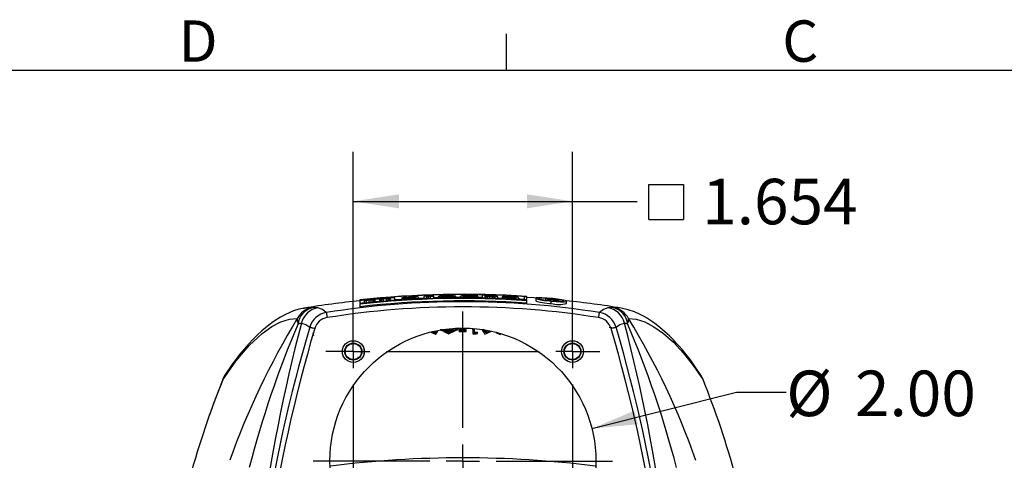
# Model space of a CAD drawing. Units: inches. Extents: x 0 to 10.9, y -0.1 to 8.4.
# Drawn here: x 5 to 7.5, y 7.3 to 8.4 of the extents above; entities that cross this region are included whole.
import ezdxf

# ---------------------------------------------------------------- set-up
doc = ezdxf.new("R2010")
doc.units = ezdxf.units.IN
doc.header["$MEASUREMENT"] = 0
doc.layers.add('BORDER_MELTRIC', color=7, linetype='Continuous')
doc.layers.add('LAYER_1', color=179, linetype='Continuous')
doc.styles.add('SLDTEXTSTYLE0', font='TXT', dxfattribs={"width": 0.75})
doc.dimstyles.new('SLDDIMSTYLE5', dxfattribs={"dimtxt": 0.114583, "dimasz": 0.114583, "dimexe": 0, "dimexo": 0.0625, "dimgap": 0.028646, "dimtad": 0, "dimtih": 1, "dimtoh": 1, "dimdec": 3, "dimlfac": 3, "dimrnd": 1e-09, "dimzin": 12, "dimdsep": 46, "dimtxsty": 'SLDTEXTSTYLE0', "dimsah": 1, "dimcen": 0.09, "dimadec": 0, "dimazin": 3, "dimtfac": 1, "dimtdec": 3, "dimtofl": 0, "dimtmove": 0, "dimatfit": 3, "dimfxl": 0, "dimfrac": 2, "dimtolj": 1, "dimtzin": 12, "dimarcsym": 0})
doc.dimstyles.new('SLDDIMSTYLE6', dxfattribs={"dimtxt": 0.114583, "dimasz": 0.114583, "dimexe": 0, "dimexo": 0.0625, "dimgap": 0.028646, "dimtad": 0, "dimtih": 1, "dimtoh": 1, "dimlfac": 3, "dimrnd": 1e-09, "dimzin": 4, "dimdsep": 46, "dimtxsty": 'SLDTEXTSTYLE0', "dimsah": 1, "dimcen": 0, "dimadec": 0, "dimazin": 1, "dimtfac": 1, "dimtdec": 3, "dimtofl": 0, "dimtmove": 0, "dimatfit": 3, "dimfxl": 0, "dimfrac": 2, "dimtolj": 1, "dimtzin": 12, "dimarcsym": 0})

# ---------------------------------------------------------------- blocks, each defined once
blk = doc.blocks.new('SW_SYMBOL_MOD_BOX')
at = {"layer": 'LAYER_1', "color": 0}
for p, q in [((7.87, 7.87), (7.87, 31.5)), ((7.87, 31.5), (31.5, 31.5)), ((31.5, 31.5), (31.5, 7.87)), ((7.87, 7.87), (31.5, 7.87))]:
    blk.add_line(p, q, dxfattribs=at)
blk = doc.blocks.new('_D_9')
at = {"layer": 'LAYER_1', "color": 7}
for p, q in [((5.851, 7.6602), (5.851, 8.1134)), ((6.4022, 7.6602), (6.4022, 8.1134)), ((5.851, 7.9884), (6.4022, 7.9884)), ((6.4022, 7.9884), (6.5648, 7.9884))]:
    blk.add_line(p, q, dxfattribs=at)
for points in [[(5.851, 7.9884), (5.9656, 7.9708), (5.9656, 8.0061)], [(6.4022, 7.9884), (6.2876, 8.0061), (6.2876, 7.9708)]]:
    blk.add_solid(points, dxfattribs=at)
at = {"layer": 'LAYER_1', "color": 7, "xscale": 0.003717602539062499, "yscale": 0.003717602539062499, "zscale": 0.003717602539062499}
blk.add_blockref('SW_SYMBOL_MOD_BOX', (6.5648, 7.9133), dxfattribs=at)
at = {"layer": 'LAYER_1', "color": 7, "insert": (6.7287, 8.0451), "char_height": 0.11458, "attachment_point": 1, "style": 'SLDTEXTSTYLE0'}
blk.add_mtext('1.654', dxfattribs=at)
blk = doc.blocks.new('_D_10')
at = {"layer": 'LAYER_1', "color": 7}
for p, q in [((6.4511, 7.4162), (6.815, 7.5078)), ((6.815, 7.5078), (6.94, 7.5078))]:
    blk.add_line(p, q, dxfattribs=at)
blk.add_solid([(6.4511, 7.4162), (6.5665, 7.4271), (6.5579, 7.4613)], dxfattribs=at)
at = {"layer": 'LAYER_1', "color": 7, "char_height": 0.11458, "attachment_point": 1, "style": 'SLDTEXTSTYLE0'}
for s, insert in [('%%c', (6.94, 7.5622)), ('2.00', (7.113, 7.5622))]:
    blk.add_mtext(s, dxfattribs=dict(at, insert=insert))
blk = doc.blocks.new('SW_CENTERMARKSYMBOL_2')
at = {"layer": 'LAYER_1', "color": 0}
for p, q in [((0.2756, -0.1923), (0.2756, 0.1007)), ((0, 0.0417), (0, 0.0692)), ((0.5512, 0.0417), (0.5512, 0.0692)), ((0, 0), (0, 0.0417)), ((0.5512, 0), (0.5512, 0.0417)), ((0, 0), (-0.0417, 0)), ((0, 0), (0.0417, 0)), ((0, 0), (0, -0.0417)), ((-0.0417, 0), (-0.0692, 0)), ((0.0833, 0), (0.4678, 0)), ((0.5512, 0), (0.5095, 0)), ((0.5512, 0), (0.5928, 0)), ((0.5512, 0), (0.5512, -0.0417)), ((0.5928, 0), (0.6204, 0)), ((0, -0.0833), (0, -0.4678)), ((0.5512, -0.0833), (0.5512, -0.4678)), ((0.2756, -0.2756), (0.2756, -0.2339)), ((0.1923, -0.2756), (-0.1007, -0.2756)), ((0.2756, -0.2756), (0.2339, -0.2756)), ((0.2756, -0.2756), (0.3173, -0.2756)), ((0.2756, -0.2756), (0.2756, -0.3173)), ((0.3589, -0.2756), (0.6519, -0.2756)), ((0.2756, -0.3589), (0.2756, -0.6519)), ((0, -0.5512), (0, -0.5095)), ((0.5512, -0.5512), (0.5512, -0.5095)), ((-0.0417, -0.5512), (-0.0692, -0.5512)), ((0, -0.5512), (-0.0417, -0.5512)), ((0, -0.5512), (0.0417, -0.5512)), ((0, -0.5512), (0, -0.5928)), ((0.0833, -0.5512), (0.4678, -0.5512)), ((0.5512, -0.5512), (0.5095, -0.5512)), ((0.5512, -0.5512), (0.5928, -0.5512)), ((0.5512, -0.5512), (0.5512, -0.5928)), ((0.5928, -0.5512), (0.6204, -0.5512)), ((0, -0.5928), (0, -0.6204)), ((0.5512, -0.5928), (0.5512, -0.6204))]:
    blk.add_line(p, q, dxfattribs=at)

msp = doc.modelspace()

# ---------------------------------------------------------------- linework, layer by layer
at = {"color": 7, "linetype": 'Continuous', "lineweight": 25}
for p, q in [((6.18226, 7.75212), (6.17534, 7.75227)), ((6.17534, 7.75227), (6.17534, 7.74604)), ((6.18226, 7.74977), (6.18226, 7.75212)), ((5.86696, 7.74028), (5.86696, 7.73949)), ((5.86696, 7.73949), (5.86696, 7.7392)), ((5.87895, 7.73943), (5.86696, 7.73815)), ((5.86696, 7.73815), (5.86696, 7.73209)), ((5.86696, 7.73209), (5.87895, 7.7334)), ((5.86696, 7.73075), (5.86696, 7.72934)), ((5.86696, 7.72934), (5.86696, 7.72318)), ((5.88375, 7.73977), (5.87895, 7.73895)), ((5.87895, 7.73895), (5.87895, 7.73943)), ((5.87895, 7.73829), (5.88375, 7.73912)), ((5.87895, 7.7334), (5.87895, 7.73829)), ((5.89095, 7.74065), (5.88375, 7.73977)), ((5.88375, 7.73912), (5.89095, 7.74001)), ((5.88375, 7.73295), (5.88375, 7.73912)), ((5.90055, 7.74158), (5.89095, 7.74065)), ((5.89095, 7.74001), (5.89575, 7.74048)), ((5.89095, 7.73385), (5.89095, 7.74001)), ((5.89575, 7.74048), (5.90055, 7.74078)), ((5.89575, 7.73432), (5.89575, 7.74048)), ((5.90774, 7.7421), (5.90055, 7.74158)), ((5.90055, 7.74078), (5.90295, 7.74084)), ((5.90055, 7.73462), (5.90055, 7.74078)), ((5.90295, 7.74084), (5.90535, 7.74073)), ((5.90295, 7.73468), (5.90295, 7.74084)), ((5.90535, 7.74073), (5.90535, 7.73606)), ((5.90535, 7.73606), (5.91734, 7.73716)), ((5.91494, 7.74227), (5.90774, 7.7421)), ((5.92214, 7.74338), (5.91494, 7.74227)), ((5.91734, 7.74182), (5.91974, 7.74237)), ((5.91734, 7.73716), (5.91734, 7.74182)), ((5.91974, 7.74237), (5.92214, 7.74274)), ((5.91974, 7.7362), (5.91974, 7.74237)), ((5.92934, 7.74414), (5.92214, 7.74338)), ((5.92214, 7.74274), (5.92694, 7.74331)), ((5.92214, 7.74274), (5.92214, 7.73657)), ((5.92694, 7.74331), (5.93413, 7.7439)), ((5.92694, 7.73714), (5.92694, 7.74331)), ((5.92694, 7.73714), (5.93413, 7.73774)), ((5.93893, 7.74492), (5.92934, 7.74414)), ((5.93413, 7.7439), (5.93893, 7.74413)), ((5.93413, 7.73774), (5.93413, 7.7439)), ((5.94613, 7.74532), (5.93893, 7.74492)), ((5.93893, 7.74413), (5.94133, 7.74415)), ((5.93893, 7.73796), (5.93893, 7.74413)), ((5.94133, 7.74415), (5.94373, 7.744)), ((5.94133, 7.73798), (5.94133, 7.74415)), ((5.94373, 7.744), (5.94373, 7.73938)), ((5.94373, 7.73938), (5.95573, 7.74029)), ((5.95093, 7.74536), (5.94613, 7.74532)), ((5.95573, 7.7449), (5.95093, 7.74536)), ((5.95573, 7.74029), (5.95573, 7.7449)), ((5.97464, 7.74567), (5.97326, 7.74532)), ((5.97326, 7.74506), (5.98018, 7.74549)), ((5.97326, 7.74532), (5.97326, 7.74506)), ((5.97326, 7.74506), (5.97326, 7.74336)), ((5.97603, 7.74412), (5.97326, 7.74336)), ((5.97326, 7.74336), (5.97326, 7.74291)), ((5.97326, 7.74291), (5.97464, 7.74239)), ((5.97326, 7.74019), (5.97326, 7.74291)), ((5.97741, 7.74611), (5.97464, 7.74567)), ((5.97464, 7.74239), (5.97879, 7.74219)), ((5.97879, 7.74458), (5.97603, 7.74412)), ((5.98018, 7.74641), (5.97741, 7.74611)), ((5.98433, 7.7452), (5.97879, 7.74458)), ((5.97879, 7.74219), (5.98156, 7.7422)), ((5.98987, 7.74711), (5.98018, 7.74641)), ((5.98018, 7.74549), (5.98156, 7.74585)), ((5.98018, 7.74474), (5.98018, 7.74549)), ((5.98156, 7.74404), (5.98018, 7.74351)), ((5.98018, 7.74351), (5.98018, 7.7432)), ((5.98018, 7.7432), (5.98156, 7.74298)), ((5.98156, 7.74585), (5.98433, 7.74615)), ((5.98156, 7.74489), (5.98156, 7.74585)), ((5.98433, 7.7445), (5.98156, 7.74404)), ((5.98156, 7.74404), (5.98156, 7.74298)), ((5.98156, 7.74298), (5.9871, 7.74301)), ((5.98156, 7.7422), (5.9871, 7.74238)), ((5.98433, 7.74615), (5.98987, 7.7466)), ((5.98433, 7.7452), (5.98433, 7.74615)), ((5.99264, 7.74583), (5.98433, 7.7452)), ((5.9871, 7.74481), (5.98433, 7.7445)), ((5.98433, 7.7445), (5.98433, 7.743)), ((5.99264, 7.74527), (5.9871, 7.74481)), ((5.9871, 7.74481), (5.9871, 7.74301)), ((5.9871, 7.74301), (5.9954, 7.74349)), ((5.9871, 7.74238), (5.9954, 7.74286)), ((5.99817, 7.74758), (5.98987, 7.74711)), ((5.98987, 7.7466), (5.99817, 7.74707)), ((5.98987, 7.74562), (5.98987, 7.7466)), ((6.00786, 7.74664), (5.99264, 7.74583)), ((6.00786, 7.74609), (5.99264, 7.74527)), ((5.99264, 7.74527), (5.99264, 7.74333)), ((5.9954, 7.74349), (6.00232, 7.74418)), ((5.9954, 7.74286), (6.00232, 7.7434)), ((6.00648, 7.74789), (5.99817, 7.74758)), ((5.99817, 7.74707), (6.00371, 7.74723)), ((5.99817, 7.74612), (5.99817, 7.74707)), ((6.00232, 7.74418), (6.00648, 7.74485)), ((6.00232, 7.7434), (6.00648, 7.74393)), ((6.00232, 7.74146), (6.00232, 7.7434)), ((6.00371, 7.74723), (6.00648, 7.74724)), ((6.00371, 7.74642), (6.00371, 7.74723)), ((6.01063, 7.74784), (6.00648, 7.74789)), ((6.00648, 7.74724), (6.00786, 7.74705)), ((6.00648, 7.74657), (6.00648, 7.74724)), ((6.00648, 7.74485), (6.00786, 7.74522)), ((6.00648, 7.74393), (6.00786, 7.74431)), ((6.00786, 7.74705), (6.00786, 7.74664)), ((6.00786, 7.74522), (6.00786, 7.74609)), ((6.00786, 7.74431), (6.00925, 7.74391)), ((6.00786, 7.7417), (6.00786, 7.74431)), ((6.00925, 7.74391), (6.01063, 7.74366)), ((6.0134, 7.74771), (6.01063, 7.74784)), ((6.01063, 7.74366), (6.01755, 7.744)), ((6.01478, 7.74739), (6.0134, 7.74771)), ((6.01478, 7.74511), (6.01478, 7.74739)), ((6.01617, 7.74441), (6.01478, 7.74511)), ((6.01755, 7.744), (6.01617, 7.74441)), ((6.0167, 7.74431), (6.02778, 7.74479)), ((6.03554, 7.7493), (6.02862, 7.74903)), ((6.02862, 7.74903), (6.02862, 7.74449)), ((6.02862, 7.74449), (6.03554, 7.74477)), ((6.03554, 7.74854), (6.03554, 7.7493)), ((6.03831, 7.74891), (6.03554, 7.74854)), ((6.03554, 7.74774), (6.0397, 7.74843)), ((6.03554, 7.74477), (6.03554, 7.74774)), ((6.04246, 7.74931), (6.03831, 7.74891)), ((6.0397, 7.74843), (6.04523, 7.74889)), ((6.0397, 7.74227), (6.0397, 7.74843)), ((6.04662, 7.74958), (6.04246, 7.74931)), ((6.04523, 7.74889), (6.05354, 7.7493)), ((6.04523, 7.74273), (6.04523, 7.74889)), ((6.05354, 7.74993), (6.04662, 7.74958)), ((6.05354, 7.7493), (6.05354, 7.74993)), ((6.05354, 7.74313), (6.05354, 7.7493)), ((6.05354, 7.74589), (6.06461, 7.74637)), ((6.06599, 7.74899), (6.06461, 7.74813)), ((6.06461, 7.74813), (6.06599, 7.74729)), ((6.06461, 7.74417), (6.06461, 7.74813)), ((6.06876, 7.74959), (6.06599, 7.74899)), ((6.06599, 7.74729), (6.06876, 7.74676)), ((6.06599, 7.74423), (6.06599, 7.74729)), ((6.07153, 7.74991), (6.06876, 7.74959)), ((6.06876, 7.74676), (6.07153, 7.74652)), ((6.07568, 7.75026), (6.07153, 7.74991)), ((6.07153, 7.7483), (6.1089, 7.74888)), ((6.07153, 7.74801), (6.07153, 7.7483)), ((6.07291, 7.74761), (6.07153, 7.74801)), ((6.07153, 7.74652), (6.07568, 7.74631)), ((6.07291, 7.74889), (6.10198, 7.74937)), ((6.0743, 7.74932), (6.07291, 7.74902)), ((6.07291, 7.74902), (6.07291, 7.74889)), ((6.0743, 7.74735), (6.07291, 7.74761)), ((6.07845, 7.74981), (6.0743, 7.74932)), ((6.0743, 7.74932), (6.0743, 7.74891)), ((6.07845, 7.74698), (6.0743, 7.74735)), ((6.07983, 7.75047), (6.07568, 7.75026)), ((6.07568, 7.74631), (6.07983, 7.74624)), ((6.08122, 7.74999), (6.07845, 7.74981)), ((6.07845, 7.74981), (6.07845, 7.74898)), ((6.08122, 7.74689), (6.07845, 7.74698)), ((6.08814, 7.75074), (6.07983, 7.75047)), ((6.07983, 7.74624), (6.08814, 7.74623)), ((6.08675, 7.75022), (6.08122, 7.74999)), ((6.08122, 7.74999), (6.08122, 7.74902)), ((6.08675, 7.74683), (6.08122, 7.74689)), ((6.09506, 7.75022), (6.08675, 7.75022)), ((6.08675, 7.75022), (6.08675, 7.74912)), ((6.09644, 7.74713), (6.08675, 7.74683)), ((6.09644, 7.75074), (6.08814, 7.75074)), ((6.08814, 7.74623), (6.09783, 7.74653)), ((6.09921, 7.75001), (6.09506, 7.75022)), ((6.09506, 7.75022), (6.09506, 7.74925)), ((6.10336, 7.75044), (6.09644, 7.75074)), ((6.1006, 7.74749), (6.09644, 7.74713)), ((6.09783, 7.74653), (6.10336, 7.7469)), ((6.10198, 7.74964), (6.09921, 7.75001)), ((6.09921, 7.75001), (6.09921, 7.74932)), ((6.10198, 7.74795), (6.1006, 7.74749)), ((6.10198, 7.74937), (6.10198, 7.74964)), ((6.1089, 7.74801), (6.10198, 7.74795)), ((6.10752, 7.74996), (6.10336, 7.75044)), ((6.10336, 7.7469), (6.10752, 7.7474)), ((6.1089, 7.74943), (6.10752, 7.74996)), ((6.10752, 7.7474), (6.1089, 7.74801)), ((6.10752, 7.74471), (6.10752, 7.7474)), ((6.1089, 7.74888), (6.1089, 7.74943)), ((6.1089, 7.74801), (6.1089, 7.74888)), ((6.1089, 7.74471), (6.1089, 7.74801)), ((6.1089, 7.74683), (6.11997, 7.74681)), ((6.12136, 7.74976), (6.11997, 7.74893)), ((6.11997, 7.74893), (6.12136, 7.74807)), ((6.11997, 7.74469), (6.11997, 7.74893)), ((6.12413, 7.7503), (6.12136, 7.74976)), ((6.12136, 7.74807), (6.12413, 7.74748)), ((6.12136, 7.74468), (6.12136, 7.74807)), ((6.12689, 7.75055), (6.12413, 7.7503)), ((6.12413, 7.74748), (6.12689, 7.74717)), ((6.12413, 7.74468), (6.12413, 7.74748)), ((6.13105, 7.7508), (6.12689, 7.75055)), ((6.12689, 7.74908), (6.12828, 7.74963)), ((6.12689, 7.74866), (6.12689, 7.74908)), ((6.12966, 7.74793), (6.12689, 7.74866)), ((6.12689, 7.74717), (6.13105, 7.74686)), ((6.12689, 7.74467), (6.12689, 7.74717)), ((6.12828, 7.74963), (6.12966, 7.7499)), ((6.12828, 7.74829), (6.12828, 7.74963)), ((6.12966, 7.7499), (6.13381, 7.75029)), ((6.12966, 7.74793), (6.12966, 7.7499)), ((6.13381, 7.74747), (6.12966, 7.74793)), ((6.1352, 7.75092), (6.13105, 7.7508)), ((6.13105, 7.74686), (6.1352, 7.74669)), ((6.13381, 7.75029), (6.13658, 7.7504)), ((6.13381, 7.74747), (6.13381, 7.75029)), ((6.14212, 7.74712), (6.13381, 7.74747)), ((6.1435, 7.75099), (6.1352, 7.75092)), ((6.1352, 7.74669), (6.1435, 7.74649)), ((6.13658, 7.7504), (6.14212, 7.7505)), ((6.13658, 7.7504), (6.13658, 7.74735)), ((6.14212, 7.7505), (6.15181, 7.75029)), ((6.14212, 7.74712), (6.14212, 7.7505)), ((6.15181, 7.74719), (6.14212, 7.74712)), ((6.15319, 7.75078), (6.1435, 7.75099)), ((6.1435, 7.74649), (6.15319, 7.74655)), ((6.15181, 7.75029), (6.15596, 7.74998)), ((6.15181, 7.74719), (6.15181, 7.75029)), ((6.15596, 7.74745), (6.15181, 7.74719)), ((6.15873, 7.75046), (6.15319, 7.75078)), ((6.15319, 7.74655), (6.15873, 7.7468)), ((6.15596, 7.74998), (6.15734, 7.74957)), ((6.15596, 7.74745), (6.15596, 7.74998)), ((6.15734, 7.74788), (6.15596, 7.74745)), ((6.15734, 7.74957), (6.16426, 7.74947)), ((6.15734, 7.74788), (6.15734, 7.74957)), ((6.16426, 7.74777), (6.15734, 7.74788)), ((6.16288, 7.75002), (6.15873, 7.75046)), ((6.15873, 7.7468), (6.16288, 7.7472)), ((6.16426, 7.74947), (6.16288, 7.75002)), ((6.16288, 7.7472), (6.16426, 7.74777)), ((6.16288, 7.74461), (6.16288, 7.7472)), ((6.16426, 7.74777), (6.16426, 7.74947)), ((6.16426, 7.74461), (6.16426, 7.74777)), ((6.16426, 7.74677), (6.17637, 7.74675)), ((6.17534, 7.74604), (6.18226, 7.74588)), ((6.18503, 7.74996), (6.18226, 7.74977)), ((6.18226, 7.74756), (6.18226, 7.74977)), ((6.18226, 7.74924), (6.18503, 7.74944)), ((6.18226, 7.74588), (6.18226, 7.74924)), ((6.18918, 7.7501), (6.18503, 7.74996)), ((6.18503, 7.74944), (6.18918, 7.7496)), ((6.18503, 7.74328), (6.18503, 7.74944)), ((6.19472, 7.75007), (6.18918, 7.7501)), ((6.18918, 7.7496), (6.19472, 7.74957)), ((6.18918, 7.74343), (6.18918, 7.7496)), ((6.20025, 7.74991), (6.19472, 7.75007)), ((6.19472, 7.74957), (6.20025, 7.74928)), ((6.19472, 7.7434), (6.19472, 7.74957)), ((6.2044, 7.74965), (6.20025, 7.74991)), ((6.20025, 7.74928), (6.20302, 7.74906)), ((6.20025, 7.74311), (6.20025, 7.74928)), ((6.20302, 7.74906), (6.20579, 7.7487)), ((6.20302, 7.74906), (6.20302, 7.74289)), ((6.20856, 7.74926), (6.2044, 7.74965)), ((6.20579, 7.7487), (6.20717, 7.74812)), ((6.20579, 7.74254), (6.20579, 7.7487)), ((6.20717, 7.74812), (6.20717, 7.74515)), ((6.20717, 7.74515), (6.21409, 7.7449)), ((6.21132, 7.7489), (6.20856, 7.74926)), ((6.21271, 7.74859), (6.21132, 7.7489)), ((6.21409, 7.74787), (6.21271, 7.74859)), ((6.21409, 7.7449), (6.21409, 7.74787)), ((6.21496, 7.74526), (6.22517, 7.7448)), ((6.22655, 7.74844), (6.22517, 7.74824)), ((6.22517, 7.74824), (6.22517, 7.74797)), ((6.22517, 7.74797), (6.23209, 7.74767)), ((6.22517, 7.74797), (6.22517, 7.7463)), ((6.22793, 7.74676), (6.22517, 7.7463)), ((6.22517, 7.7463), (6.22517, 7.74585)), ((6.22517, 7.74585), (6.22655, 7.74519)), ((6.22517, 7.7426), (6.22517, 7.74585)), ((6.22932, 7.74858), (6.22655, 7.74844)), ((6.22655, 7.74519), (6.2307, 7.74454)), ((6.22655, 7.74254), (6.22655, 7.74519)), ((6.2307, 7.74692), (6.22793, 7.74676)), ((6.23209, 7.74858), (6.22932, 7.74858)), ((6.23624, 7.74694), (6.2307, 7.74692)), ((6.2307, 7.74454), (6.23347, 7.74426)), ((6.24177, 7.74825), (6.23209, 7.74858)), ((6.23209, 7.74767), (6.23347, 7.74788)), ((6.23209, 7.74692), (6.23209, 7.74767)), ((6.23347, 7.74608), (6.23209, 7.7457)), ((6.23209, 7.7457), (6.23209, 7.7454)), ((6.23209, 7.7454), (6.23347, 7.74503)), ((6.23347, 7.74788), (6.23624, 7.74788)), ((6.23347, 7.74693), (6.23347, 7.74788)), ((6.23624, 7.74624), (6.23347, 7.74608)), ((6.23347, 7.74608), (6.23347, 7.74503)), ((6.23347, 7.74503), (6.23901, 7.74447)), ((6.23347, 7.74426), (6.23901, 7.74384)), ((6.23624, 7.74788), (6.24177, 7.74775)), ((6.23624, 7.74694), (6.23624, 7.74788)), ((6.24454, 7.74668), (6.23624, 7.74694)), ((6.23901, 7.74625), (6.23624, 7.74624)), ((6.23624, 7.74624), (6.23624, 7.74475)), ((6.24454, 7.74612), (6.23901, 7.74625)), ((6.23901, 7.74625), (6.23901, 7.74447)), ((6.23901, 7.74447), (6.24731, 7.74405)), ((6.23901, 7.74384), (6.24731, 7.74342)), ((6.25008, 7.74783), (6.24177, 7.74825)), ((6.24177, 7.74775), (6.25008, 7.74733)), ((6.24177, 7.74677), (6.24177, 7.74775)), ((6.25977, 7.74587), (6.24454, 7.74668)), ((6.25977, 7.74531), (6.24454, 7.74612)), ((6.24454, 7.74612), (6.24454, 7.74419)), ((6.24731, 7.74405), (6.25423, 7.74399)), ((6.24731, 7.74342), (6.25423, 7.74321)), ((6.25838, 7.74726), (6.25008, 7.74783)), ((6.25008, 7.74733), (6.25562, 7.7469)), ((6.25008, 7.74639), (6.25008, 7.74733)), ((6.25423, 7.74399), (6.25838, 7.74422)), ((6.25423, 7.74321), (6.25838, 7.7433)), ((6.25562, 7.7469), (6.25838, 7.74662)), ((6.25562, 7.74609), (6.25562, 7.7469)), ((6.26254, 7.74677), (6.25838, 7.74726)), ((6.25838, 7.74662), (6.25977, 7.74628)), ((6.25838, 7.74594), (6.25838, 7.74662)), ((6.25838, 7.74422), (6.25977, 7.74444)), ((6.25838, 7.7433), (6.25977, 7.74353)), ((6.25977, 7.74628), (6.25977, 7.74587)), ((6.25977, 7.74444), (6.25977, 7.74531)), ((6.25977, 7.74353), (6.26115, 7.74298)), ((6.25977, 7.74099), (6.25977, 7.74353)), ((6.26115, 7.74298), (6.26254, 7.74258)), ((6.2653, 7.74635), (6.26254, 7.74677)), ((6.26254, 7.74258), (6.26946, 7.74217)), ((6.26669, 7.74588), (6.2653, 7.74635)), ((6.26669, 7.74359), (6.26669, 7.74588)), ((6.26807, 7.74273), (6.26669, 7.74359)), ((6.26946, 7.74217), (6.26807, 7.74273)), ((6.27044, 7.74276), (6.28053, 7.7423)), ((6.28053, 7.74781), (6.28053, 7.74147)), ((6.28745, 7.74735), (6.28053, 7.74781)), ((6.28053, 7.74147), (6.28745, 7.741)), ((6.28745, 7.741), (6.28745, 7.74735)), ((6.28763, 7.74815), (6.28763, 7.7489)), ((6.28763, 7.73831), (6.28763, 7.73968)), ((6.28763, 7.73215), (6.28763, 7.73831)), ((6.30977, 7.74443), (6.30977, 7.73818)), ((6.35633, 7.74215), (6.33418, 7.74418)), ((6.33418, 7.74418), (6.33418, 7.7403)), ((6.33418, 7.7403), (6.33972, 7.7398)), ((6.33972, 7.74333), (6.33972, 7.74217)), ((6.35725, 7.7417), (6.33972, 7.74333)), ((6.33972, 7.74217), (6.35725, 7.74053)), ((6.33972, 7.7398), (6.33972, 7.74168)), ((6.33972, 7.74168), (6.35541, 7.74022)), ((6.34862, 7.74286), (6.34862, 7.74361)), ((6.34865, 7.73105), (6.34865, 7.73722)), ((6.35541, 7.74022), (6.36279, 7.7376)), ((6.35541, 7.7374), (6.35541, 7.74022)), ((6.36094, 7.74163), (6.35633, 7.74215)), ((6.36002, 7.74136), (6.35725, 7.7417)), ((6.35725, 7.74053), (6.35725, 7.7417)), ((6.35725, 7.74053), (6.36002, 7.74034)), ((6.36187, 7.74103), (6.36002, 7.74136)), ((6.36002, 7.74136), (6.36002, 7.74034)), ((6.36002, 7.74034), (6.36187, 7.74032)), ((6.36463, 7.74105), (6.36094, 7.74163)), ((6.36925, 7.73694), (6.36094, 7.73984)), ((6.36094, 7.73984), (6.36463, 7.73964)), ((6.36279, 7.7407), (6.36187, 7.74103)), ((6.36187, 7.74103), (6.36187, 7.74032)), ((6.36187, 7.74032), (6.36279, 7.74047)), ((6.36279, 7.74047), (6.36279, 7.7407)), ((6.36279, 7.7376), (6.36925, 7.73694)), ((6.3674, 7.74047), (6.36463, 7.74105)), ((6.36463, 7.73964), (6.3674, 7.73969)), ((6.36463, 7.73855), (6.36463, 7.73964)), ((6.36832, 7.74015), (6.3674, 7.74047)), ((6.3674, 7.73969), (6.36832, 7.73983)), ((6.3674, 7.73759), (6.3674, 7.73969)), ((6.36832, 7.73983), (6.36832, 7.74015)), ((6.36832, 7.73726), (6.36832, 7.73983)), ((6.38753, 7.7309), (6.38753, 7.73714)), ((5.72696, 7.7187), (5.72429, 7.71848)), ((5.72848, 7.71974), (5.72667, 7.71935)), ((5.74687, 7.72032), (5.72696, 7.7187)), ((6.52459, 7.71967), (6.50628, 7.72032)), ((6.04629, 7.65892), (6.058, 7.65382)), ((6.05612, 7.65689), (6.0498, 7.65953)), ((6.05855, 7.66106), (6.05612, 7.65689)), ((6.05612, 7.65689), (6.05612, 7.66059)), ((6.058, 7.65382), (6.05859, 7.65384)), ((6.05859, 7.65384), (6.06315, 7.66187)), ((6.07385, 7.66471), (6.06937, 7.66462)), ((6.07385, 7.66471), (6.07385, 7.66507)), ((6.08064, 7.66164), (6.07385, 7.66471)), ((6.08064, 7.66534), (6.10146, 7.6656)), ((6.08064, 7.66164), (6.08064, 7.66534)), ((6.10146, 7.6619), (6.08064, 7.66164)), ((6.08281, 7.66062), (6.09923, 7.66083)), ((6.09091, 7.65663), (6.08281, 7.66062)), ((6.09057, 7.65443), (6.09116, 7.65443)), ((6.09923, 7.66083), (6.09091, 7.65663)), ((6.09091, 7.66032), (6.09091, 7.65663)), ((6.10146, 7.6656), (6.10844, 7.66885)), ((6.10146, 7.6619), (6.10146, 7.6656)), ((6.10844, 7.66515), (6.10146, 7.6619)), ((6.10844, 7.66885), (6.11294, 7.66888)), ((6.10844, 7.66515), (6.10844, 7.66875)), ((6.11294, 7.66518), (6.10844, 7.66515)), ((6.11294, 7.66888), (6.11294, 7.66518)), ((6.11707, 7.66557), (6.13473, 7.66557)), ((6.11707, 7.66187), (6.11707, 7.66557)), ((6.13473, 7.66187), (6.11707, 7.66187)), ((6.11707, 7.66187), (6.11707, 7.66081)), ((6.11707, 7.66081), (6.13473, 7.66081)), ((6.13473, 7.66187), (6.13473, 7.66557)), ((6.13473, 7.66081), (6.13473, 7.66187)), ((6.15181, 7.66509), (6.15181, 7.66829)), ((6.15593, 7.66505), (6.15181, 7.66509)), ((6.15181, 7.66509), (6.15181, 7.65454)), ((6.15593, 7.66505), (6.15593, 7.66796)), ((6.15593, 7.65567), (6.15593, 7.66505)), ((6.15593, 7.65937), (6.163, 7.65928)), ((6.1603, 7.65445), (6.163, 7.65558)), ((6.163, 7.65928), (6.16299, 7.65928)), ((6.163, 7.65558), (6.163, 7.65928)), ((6.17536, 7.66478), (6.17536, 7.66567)), ((6.1795, 7.6647), (6.17536, 7.66478)), ((6.17536, 7.66478), (6.18146, 7.65412)), ((6.1795, 7.6647), (6.1795, 7.66503)), ((6.1839, 7.65721), (6.1795, 7.6647)), ((6.18146, 7.65412), (6.18206, 7.65411)), ((6.18206, 7.65411), (6.19671, 7.66057)), ((6.18255, 7.66321), (6.1839, 7.66091)), ((6.1839, 7.66091), (6.18726, 7.66233)), ((6.19333, 7.6612), (6.1839, 7.65721)), ((6.1839, 7.65721), (6.1839, 7.66091)), ((6.20977, 7.65812), (6.21994, 7.65311)), ((6.21806, 7.65629), (6.21806, 7.6565)), ((6.21994, 7.65311), (6.22053, 7.65309)), ((6.22053, 7.65309), (6.22168, 7.65504)), ((6.50156, 7.67012), (6.49494, 7.67106)), ((5.52252, 7.53918), (5.51658, 7.5242)), ((5.52402, 7.54331), (5.51818, 7.52853)), ((5.52789, 7.55075), (5.52252, 7.53918)), ((6.73063, 7.53918), (6.72526, 7.55075)), ((6.73003, 7.54161), (6.72544, 7.55051)), ((6.73497, 7.52853), (6.72913, 7.54331)), ((6.73657, 7.5242), (6.73063, 7.53918))]:
    msp.add_line(p, q, dxfattribs=at)
at = {"color": 7, "linetype": 'Continuous', "lineweight": 25, "flags": 128}
for points in [[(5.95469, 7.74093), (5.97139, 7.74237), (5.97326, 7.74245)], [(6.31059, 7.74465), (6.30554, 7.74506), (6.28763, 7.7462)], [(6.34861, 7.74407), (6.33636, 7.74503), (6.32549, 7.74557), (6.3164, 7.74562), (6.31102, 7.74511), (6.30999, 7.74402), (6.31368, 7.74253), (6.32164, 7.74078), (6.33228, 7.73911), (6.34445, 7.73764), (6.34865, 7.73722)], [(6.31027, 7.73815), (6.30999, 7.73786), (6.31368, 7.73637), (6.32164, 7.73462), (6.33227, 7.73295), (6.34445, 7.73147), (6.34865, 7.73105)], [(6.34862, 7.74361), (6.33842, 7.74442), (6.32939, 7.74486), (6.32189, 7.74489), (6.31747, 7.74445), (6.31666, 7.74355), (6.31975, 7.74231), (6.32638, 7.74087), (6.3352, 7.73949), (6.34529, 7.73828), (6.34865, 7.73794)], [(6.34865, 7.73722), (6.36097, 7.73624), (6.37189, 7.73573), (6.38096, 7.73576), (6.38629, 7.73635), (6.3873, 7.73749), (6.38358, 7.73897), (6.37559, 7.74066), (6.36491, 7.74226), (6.35272, 7.74367), (6.34861, 7.74407)], [(6.34865, 7.73794), (6.35889, 7.73713), (6.36796, 7.73671), (6.37545, 7.73673), (6.37983, 7.73721), (6.38064, 7.73816), (6.37753, 7.73939), (6.37088, 7.74079), (6.36204, 7.74212), (6.35193, 7.74329), (6.34862, 7.74361)], [(5.72405, 7.71877), (5.71371, 7.71651), (5.70061, 7.71232), (5.68939, 7.70779), (5.68015, 7.70342), (5.67308, 7.6997), (5.66813, 7.69689), (5.6636, 7.69419), (5.6589, 7.69124), (5.64912, 7.68465), (5.63861, 7.67691), (5.63016, 7.67017), (5.62079, 7.66217), (5.60963, 7.65193), (5.59667, 7.63902), (5.58194, 7.623), (5.56548, 7.60336), (5.54738, 7.57951), (5.52781, 7.55079)], [(5.76209, 7.72043), (5.75652, 7.72085), (5.74687, 7.72032)], [(5.78296, 7.70841), (5.77321, 7.71587), (5.76209, 7.72043)], [(5.78296, 7.70841), (5.78305, 7.70788), (5.7832, 7.70696), (5.7834, 7.70567), (5.78366, 7.70407), (5.78396, 7.7022), (5.78429, 7.70011), (5.78465, 7.69789), (5.78502, 7.69559)], [(6.46812, 7.69559), (6.46849, 7.69789), (6.46885, 7.70011), (6.46919, 7.7022), (6.46949, 7.70407), (6.46974, 7.70567), (6.46995, 7.70696), (6.4701, 7.70788), (6.47018, 7.70841)], [(6.49105, 7.72043), (6.47994, 7.71587), (6.47018, 7.70841)], [(6.50628, 7.72032), (6.49662, 7.72085), (6.49105, 7.72043)], [(6.72534, 7.55079), (6.71122, 7.57182), (6.69873, 7.58908), (6.68792, 7.60306), (6.67883, 7.61415), (6.67149, 7.62269), (6.66501, 7.62993), (6.6562, 7.63931), (6.64608, 7.64947), (6.63465, 7.66013), (6.62207, 7.67093), (6.61243, 7.67851), (6.60364, 7.68492), (6.59569, 7.6903), (6.58858, 7.69478), (6.58122, 7.69905), (6.57113, 7.70434), (6.55818, 7.71014), (6.54258, 7.71561), (6.52467, 7.71974)], [(5.52252, 7.53918), (5.55553, 7.58629), (5.58902, 7.62529), (5.62197, 7.6557), (5.64615, 7.67297), (5.66885, 7.68492), (5.69042, 7.69179), (5.70971, 7.69316)], [(5.70971, 7.69316), (5.70984, 7.68697), (5.71223, 7.67987)], [(5.71223, 7.67987), (5.71736, 7.68158), (5.72026, 7.6819)], [(5.72026, 7.6819), (5.73151, 7.67833), (5.74142, 7.67191)], [(6.51173, 7.67191), (6.52163, 7.67833), (6.53288, 7.6819)], [(6.53288, 7.6819), (6.53578, 7.68158), (6.54092, 7.67987)], [(6.54092, 7.67987), (6.54331, 7.68697), (6.54344, 7.69316)], [(6.54344, 7.69316), (6.5628, 7.69177), (6.58446, 7.68485), (6.60725, 7.67281), (6.63152, 7.65543), (6.656, 7.63351), (6.68111, 7.60655), (6.70595, 7.57525), (6.73063, 7.53918)], [(5.74142, 7.67191), (5.74196, 7.67174), (5.74288, 7.67147), (5.74413, 7.6711), (5.74568, 7.67064), (5.74749, 7.67011), (5.74949, 7.66951), (5.75163, 7.66888), (5.75384, 7.66823)], [(5.74946, 7.65695), (5.74963, 7.65349), (5.75074, 7.65042)], [(6.15181, 7.65454), (6.15467, 7.65452), (6.1603, 7.65445)], [(6.163, 7.65558), (6.16014, 7.65562), (6.15593, 7.65567)], [(6.4993, 7.66823), (6.50151, 7.66888), (6.50365, 7.66952), (6.50565, 7.67011), (6.50746, 7.67064), (6.50902, 7.6711), (6.51027, 7.67148), (6.51118, 7.67175), (6.51173, 7.67191)], [(5.52783, 7.55033), (5.52538, 7.54667), (5.52328, 7.54146)], [(5.51818, 7.52853), (5.50019, 7.48139), (5.48857, 7.44862)], [(5.51818, 7.52854), (5.5177, 7.52785), (5.51658, 7.5242)], [(6.73657, 7.5242), (6.73545, 7.52785), (6.73497, 7.52854)]]:
    msp.add_lwpolyline(points, dxfattribs=at)
at = {"color": 7, "linetype": 'Continuous', "lineweight": 25}
for centre, radius in [((6.12657, 7.3346), 0.33465), ((5.85098, 7.61019), 0.02756), ((5.85098, 7.61019), 0.02739), ((5.85098, 7.61019), 0.02148), ((5.85098, 7.61019), 0.02028), ((6.40216, 7.61019), 0.02756), ((6.40216, 7.61019), 0.02739), ((6.40216, 7.61019), 0.02148), ((6.40216, 7.61019), 0.02028)]:
    msp.add_circle(centre, radius, dxfattribs=at)
for centre, radius, start, end in [((6.12654, 5.34125), 2.41304, 86.17221, 96.1755), ((6.12654, 5.35023), 2.40332, 86.15676, 96.2006), ((6.05415, 5.79053), 1.9563, 95.49071, 99.59468), ((6.12657, 5.55185), 2.18377, 80.94704, 99.05294), ((6.12655, 5.41653), 2.32873, 86.03367, 96.40023), ((6.12655, 5.42412), 2.31979, 86.0184, 96.42505), ((6.12655, 5.41796), 2.31979, 86.0184, 96.42505), ((6.36763, 7.80982), 0.08102, 256.45558, 283.97312), ((6.19334, 5.74916), 1.99802, 80.45751, 84.45418), ((5.75576, 7.66917), 0.05192, 99.85231, 152.48084), ((5.75856, 7.67525), 0.04657, 104.5414, 174.30817), ((5.77108, 7.66869), 0.05251, 99.85984, 165.43818), ((5.79137, 7.65695), 0.05214, 99.27938, 163.3323), ((6.12657, 5.55), 2.17261, 80.95509, 99.0449), ((6.46177, 7.65695), 0.05214, 16.66875, 80.72057), ((6.48206, 7.6687), 0.05251, 14.56323, 80.14008), ((6.49471, 7.67536), 0.04643, 5.57356, 75.57335), ((6.49739, 7.66917), 0.05192, 27.51912, 80.14765), ((7.37407, 6.68465), 1.94606, 148.78659, 160.43581), ((9.7063, 6.63562), 4.12107, 165.29243, 179.91567), ((8.01629, 6.69438), 2.50597, 156.84271, 165.58184), ((5.7911, 7.65721), 0.03886, 99.00783, 163.52208), ((6.46204, 7.65721), 0.03886, 16.47938, 80.99202), ((2.54765, 6.63571), 4.12026, 0.08307, 14.70923), ((4.19769, 6.68103), 2.54723, 14.48903, 23.08687), ((4.94464, 6.71577), 1.87388, 19.33815, 31.43842), ((9.37378, 6.59533), 3.78855, 163.49098, 179.79752), ((9.37972, 6.59506), 3.78137, 163.51255, 179.79375), ((5.95569, 7.39983), 0.28812, 62.08669, 66.18833), ((6.25313, 7.35339), 0.34185, 114.20995, 118.28233), ((2.87385, 6.59512), 3.78093, 0.20529, 16.48838), ((2.87977, 6.59539), 3.78814, 0.20158, 16.5099), ((7.61323, 6.69796), 2.25358, 158.49202, 171.55597), ((4.6386, 6.69761), 2.25493, 8.44794, 21.50407), ((6.12636, 4.68812), 2.65451, 82.78736, 97.20304)]:
    msp.add_arc(centre, radius, start, end, dxfattribs=at)
at = {"layer": 'BORDER_MELTRIC'}
for p, q in [((6.23654, 8.31882), (6.23654, 8.41013)), ((0.19654, 8.31882), (10.80346, 8.31882))]:
    msp.add_line(p, q, dxfattribs=at)

# ---------------------------------------------------------------- block references
at = {"layer": 'LAYER_1', "color": 7}
msp.add_blockref('SW_CENTERMARKSYMBOL_2', (5.85098, 7.61019), dxfattribs=at)

# ---------------------------------------------------------------- texts
at = {"layer": 'BORDER_MELTRIC', "char_height": 0.10417, "attachment_point": 1, "style": 'SLDTEXTSTYLE0'}
for s, insert in [('C', (6.92998, 8.44399)), ('D', (5.41179, 8.44399))]:
    msp.add_mtext(s, dxfattribs=dict(at, insert=insert))

# ---------------------------------------------------------------- dimensions: what is measured, and where the dimension line sits
at = {"layer": 'LAYER_1', "color": 7}
dim = msp.add_linear_dim(base=(6.40216, 7.98844), p1=(5.85098, 7.61019), p2=(6.40216, 7.61019), text='{\\fGDT;o}<>', dimstyle='SLDDIMSTYLE5', dxfattribs=at)
dim.commit()
dim.dimension.update_dxf_attribs({"geometry": '_D_9', "text_midpoint": (6.83722, 7.98844), "dimtype": 160})
dim = msp.add_diameter_dim_2p(p1=(5.80203, 7.25297), p2=(6.45111, 7.41623), dimstyle='SLDDIMSTYLE6', dxfattribs=at)
dim.commit()
dim.dimension.update_dxf_attribs({"geometry": '_D_10', "text_midpoint": (7.1746, 7.50775), "dimtype": 163})

doc.saveas('drawing.dxf')
